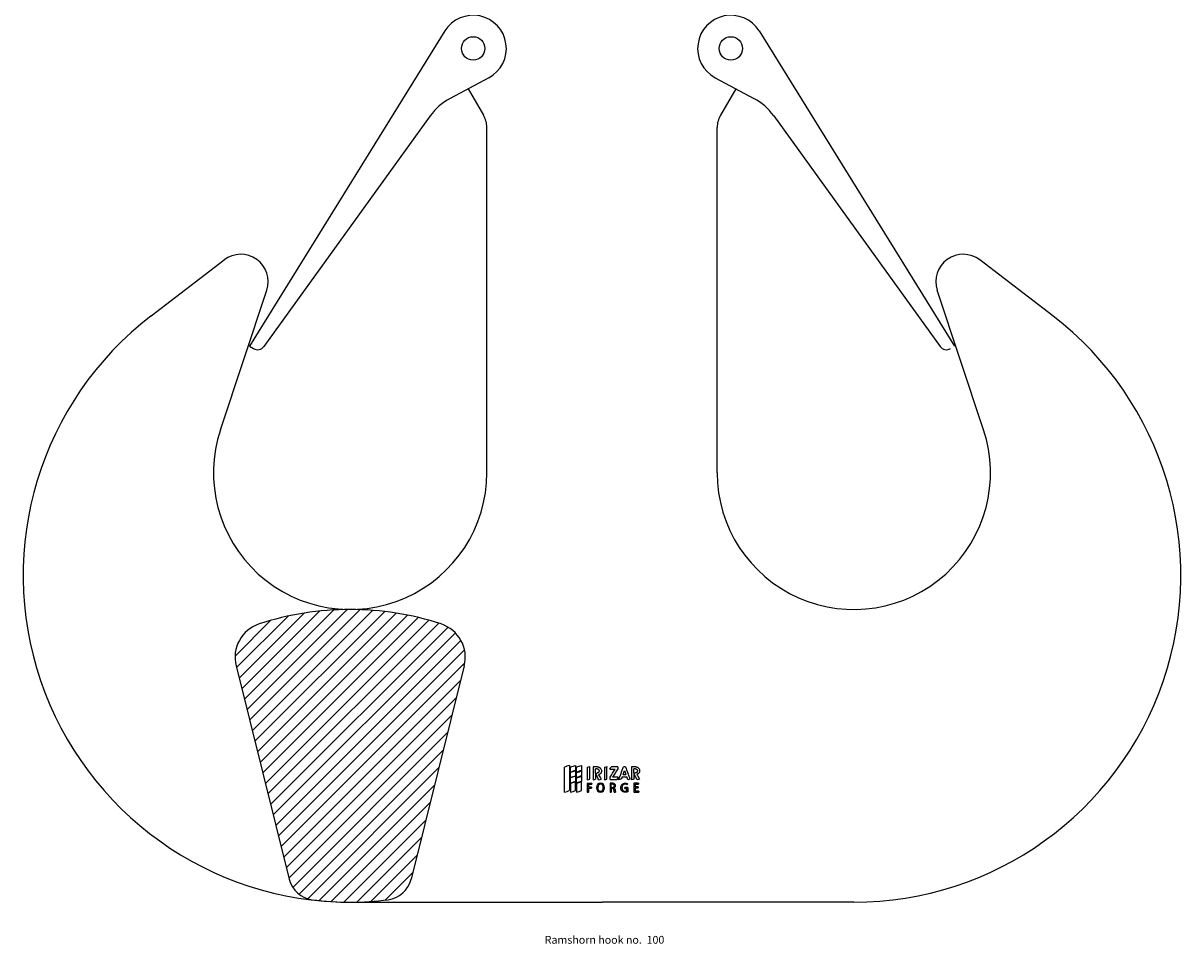
# Model space of a CAD drawing. Units: millimetres. Extents: x -325 to 861, y -483 to 1211.
# Drawn here: x -325 to 861, y -483 to 461 of the extents above; entities that cross this region are included whole.
import ezdxf

# ---------------------------------------------------------------- set-up
doc = ezdxf.new("R2010")
doc.units = ezdxf.units.MM
doc.styles.get("Standard").update_dxf_attribs({"font": 'arial.ttf'})

# ---------------------------------------------------------------- blocks, each defined once
blk = doc.blocks.new('BLOQUE2')
at = {"color": 7, "linetype": 'Continuous', "lineweight": 25, "flags": 128}
for points in [[(3835.31, 687.97), (3833.16, 687.22), (3831.47, 686.63)], [(3840.01, 683.7), (3837.86, 682.94), (3836.17, 682.35)], [(3857.37, 686.78), (3855.41, 686.78), (3853.88, 686.78)], [(3855.78, 681.98), (3856.43, 681.98), (3856.94, 681.98)], [(3856.96, 685.28), (3856.3, 685.28), (3855.79, 685.28)], [(3867, 684.97), (3869.29, 684.97), (3871.08, 684.97)], [(3873.15, 686.74), (3870.31, 686.74), (3868.07, 686.74)], [(3879.29, 686.83), (3878.4, 686.83), (3877.7, 686.83)], [(3887.42, 686.78), (3885.52, 686.78), (3884.04, 686.78)], [(3885.9, 682), (3886.54, 682), (3887.04, 682)], [(3887.05, 685.26), (3886.41, 685.26), (3885.91, 685.26)], [(3836.12, 674.11), (3838.26, 674.86), (3839.97, 675.46)], [(3839.97, 675.14), (3837.79, 674.38), (3836.12, 673.79)], [(3839.99, 679.42), (3837.82, 678.66), (3836.14, 678.07)], [(3836.15, 678.39), (3838.28, 679.14), (3840, 679.74)], [(3844.69, 675.14), (3842.51, 674.38), (3840.83, 673.8)], [(3852.91, 673.87), (3850.87, 673.87), (3849.27, 673.87)], [(3849.29, 676.57), (3850.36, 676.95), (3851.21, 677.25)], [(3850.19, 673.13), (3851.71, 673.13), (3852.9, 673.13)], [(3853.83, 676.58), (3854.9, 676.95), (3855.75, 677.25)], [(3859.73, 674.07), (3858.46, 673.8), (3857.43, 672.99), (3856.82, 671.81), (3856.58, 670.49), (3856.72, 669.17), (3857.29, 667.98), (3858.33, 667.19), (3859.59, 666.89), (3860.86, 667.17), (3861.89, 667.98), (3862.54, 669.14), (3862.77, 670.45), (3862.58, 671.77), (3861.99, 672.95), (3860.99, 673.79), (3859.73, 674.07)], [(3859.72, 673.26), (3859.19, 673.23), (3858.77, 673.08), (3858.38, 672.79), (3858.08, 672.39), (3857.7, 671.47), (3857.55, 670.48), (3857.64, 669.49), (3858.01, 668.58), (3858.71, 667.91), (3859.64, 667.64), (3860.59, 667.86), (3861.31, 668.53), (3861.69, 669.45), (3861.8, 670.44), (3861.71, 671.43), (3861.36, 672.35), (3860.93, 672.85), (3860.38, 673.15), (3859.72, 673.26)], [(3858.37, 676.58), (3859.45, 676.95), (3860.3, 677.25)], [(3862.79, 676.58), (3863.86, 676.95), (3864.71, 677.25)], [(3869.62, 673.92), (3868.28, 673.92), (3867.23, 673.92)], [(3867.25, 676.93), (3870.14, 676.93), (3872.41, 676.93)], [(3869.32, 673.26), (3868.61, 673.26), (3868.05, 673.26)], [(3873.48, 678.68), (3871.06, 678.68), (3869.16, 678.68)], [(3876.65, 678.99), (3878.68, 678.99), (3880.28, 678.99)], [(3877.33, 680.83), (3878.62, 680.83), (3879.63, 680.83)], [(3889.59, 673.91), (3887.5, 673.91), (3885.86, 673.91)], [(3886.79, 673.24), (3888.36, 673.24), (3889.59, 673.24)], [(3831.35, 666.83), (3833.51, 667.58), (3835.21, 668.17)], [(3836.07, 666.83), (3838.22, 667.58), (3839.92, 668.17)], [(3840.78, 666.83), (3842.94, 667.58), (3844.64, 668.17)], [(3849.22, 667.02), (3849.73, 667.02), (3850.14, 667.02)], [(3850.16, 670.12), (3851.58, 670.12), (3852.69, 670.12)], [(3852.7, 670.85), (3851.28, 670.84), (3850.17, 670.84)], [(3867.18, 666.98), (3867.64, 666.98), (3868, 666.98)], [(3868.03, 670.66), (3868.8, 670.66), (3869.4, 670.66)], [(3868.03, 669.97), (3868.64, 669.97), (3869.13, 669.97)], [(3870.47, 666.96), (3871.02, 666.96), (3871.46, 666.96)], [(3878.85, 669.89), (3879.62, 669.89), (3880.23, 669.89)], [(3881.13, 670.62), (3879.86, 670.62), (3878.86, 670.62)], [(3885.81, 666.99), (3887.95, 666.99), (3889.64, 666.99)], [(3889.64, 667.79), (3888.03, 667.79), (3886.76, 667.79)], [(3886.77, 670.31), (3888.2, 670.31), (3889.32, 670.31)], [(3889.32, 671.02), (3887.9, 671.02), (3886.78, 671.02)]]:
    blk.add_lwpolyline(points, dxfattribs=at)
at = {"color": 7, "linetype": 'Continuous', "lineweight": 25}
for points, knots in [([(3831.35, 666.83), (3831.37, 668.49), (3831.38, 670.14), (3831.4, 673.44), (3831.41, 675.09), (3831.42, 676.93), (3831.42, 677.14), (3831.43, 677.55), (3831.43, 677.76), (3831.43, 678.38), (3831.43, 678.79), (3831.44, 680.03), (3831.44, 680.86), (3831.45, 683.33), (3831.46, 684.98), (3831.47, 686.63)], [0, 0, 0, 0, 0.25, 0.25, 0.5, 0.5, 0.53125, 0.53125, 0.5625, 0.5625, 0.625, 0.625, 0.75, 0.75, 1, 1, 1, 1]), ([(3835.31, 687.97), (3835.3, 684.68), (3835.29, 681.38), (3835.27, 677.66), (3835.27, 677.25), (3835.26, 676.43), (3835.26, 676.02), (3835.25, 674.78), (3835.25, 673.96), (3835.23, 671.48), (3835.22, 669.83), (3835.21, 668.17)], [0, 0, 0, 0, 0.5, 0.5, 0.5625, 0.5625, 0.625, 0.625, 0.75, 0.75, 1, 1, 1, 1]), ([(3849.33, 686.48), (3849.33, 685.48), (3849.33, 684.48), (3849.32, 683.48), (3849.32, 682.48), (3849.31, 681.48), (3849.31, 680.48), (3849.3, 679.18), (3849.29, 677.88), (3849.29, 676.57)], [0, 0, 0, 0, 0.003000019, 0.003000019, 0.003000019, 0.006000037, 0.006000037, 0.006000037, 0.0099025, 0.0099025, 0.0099025, 0.0099025]), ([(3851.21, 677.25), (3851.22, 678.25), (3851.22, 679.25), (3851.23, 680.25), (3851.23, 681.25), (3851.24, 682.25), (3851.24, 683.25), (3851.25, 684.55), (3851.25, 685.85), (3851.26, 687.15)], [0, 0, 0, 0, 0.003000018, 0.003000018, 0.003000018, 0.006000036, 0.006000036, 0.006000036, 0.009902352, 0.009902352, 0.009902352, 0.009902352]), ([(3853.88, 686.78), (3853.87, 685.78), (3853.87, 684.78), (3853.86, 683.78), (3853.86, 682.78), (3853.86, 681.78), (3853.85, 680.78), (3853.84, 679.38), (3853.84, 677.98), (3853.83, 676.58)], [0, 0, 0, 0, 0.00300002, 0.00300002, 0.00300002, 0.00600004, 0.00600004, 0.00600004, 0.01020223, 0.01020223, 0.01020223, 0.01020223]), ([(3856.96, 685.28), (3857.02, 685.27), (3857.08, 685.26), (3857.16, 685.25), (3857.19, 685.25), (3857.22, 685.24), (3857.23, 685.24), (3857.24, 685.24), (3857.25, 685.24), (3857.25, 685.24), (3857.26, 685.24), (3857.26, 685.24), (3857.26, 685.24), (3857.32, 685.23), (3857.37, 685.21), (3857.45, 685.19), (3857.47, 685.19), (3857.52, 685.17), (3857.54, 685.16), (3857.61, 685.14), (3857.65, 685.11), (3857.75, 685.07), (3857.79, 685.04), (3857.92, 684.95), (3858, 684.88), (3858.23, 684.64), (3858.35, 684.46), (3858.51, 684.06), (3858.55, 683.85), (3858.55, 683.41), (3858.51, 683.2), (3858.39, 682.89), (3858.34, 682.79), (3858.22, 682.61), (3858.15, 682.53), (3858.04, 682.42), (3858, 682.38), (3857.94, 682.34), (3857.92, 682.32), (3857.88, 682.29), (3857.85, 682.28), (3857.79, 682.24), (3857.75, 682.22), (3857.68, 682.19), (3857.66, 682.18), (3857.62, 682.16), (3857.61, 682.16), (3857.58, 682.15), (3857.57, 682.14), (3857.51, 682.12), (3857.47, 682.11), (3857.39, 682.08), (3857.36, 682.08), (3857.32, 682.06), (3857.31, 682.06), (3857.29, 682.06), (3857.28, 682.05), (3857.27, 682.05), (3857.27, 682.05), (3857.26, 682.05), (3857.26, 682.05), (3857.19, 682.03), (3857.08, 682.01), (3856.94, 681.98)], [0, 0, 0, 0, 0.03125, 0.03125, 0.046875, 0.046875, 0.054688, 0.054688, 0.058594, 0.058594, 0.060547, 0.060547, 0.0625, 0.0625, 0.09375, 0.09375, 0.109375, 0.109375, 0.125, 0.125, 0.15625, 0.15625, 0.1875, 0.1875, 0.25, 0.25, 0.375, 0.375, 0.5, 0.5, 0.625, 0.625, 0.6875, 0.6875, 0.75, 0.75, 0.78125, 0.78125, 0.796875, 0.796875, 0.8125, 0.8125, 0.84375, 0.84375, 0.859375, 0.859375, 0.867188, 0.867188, 0.875, 0.875, 0.90625, 0.90625, 0.921875, 0.921875, 0.929688, 0.929688, 0.933594, 0.933594, 0.935547, 0.935547, 0.9375, 0.9375, 1, 1, 1, 1]), ([(3857.37, 686.78), (3857.49, 686.76), (3857.58, 686.75), (3857.64, 686.75), (3857.65, 686.75), (3857.66, 686.74), (3857.67, 686.74), (3857.69, 686.74), (3857.7, 686.74), (3857.74, 686.74), (3857.76, 686.73), (3857.83, 686.72), (3857.87, 686.72), (3857.92, 686.71), (3857.93, 686.71), (3857.96, 686.7), (3857.97, 686.7), (3858, 686.69), (3858.03, 686.69), (3858.1, 686.68), (3858.14, 686.67), (3858.27, 686.63), (3858.35, 686.61), (3858.45, 686.58), (3858.47, 686.57), (3858.51, 686.55), (3858.53, 686.54), (3858.6, 686.52), (3858.64, 686.5), (3858.76, 686.44), (3858.84, 686.4), (3859, 686.3), (3859.07, 686.25), (3859.22, 686.14), (3859.29, 686.08), (3859.43, 685.95), (3859.5, 685.89), (3859.62, 685.75), (3859.68, 685.68), (3859.85, 685.46), (3859.95, 685.31), (3860.22, 684.81), (3860.33, 684.46), (3860.41, 683.9), (3860.42, 683.72), (3860.4, 683.34), (3860.38, 683.15), (3860.3, 682.78), (3860.25, 682.6), (3860.11, 682.25), (3860.03, 682.08), (3859.88, 681.84), (3859.83, 681.76), (3859.71, 681.62), (3859.65, 681.55), (3859.56, 681.45), (3859.53, 681.42), (3859.47, 681.36), (3859.44, 681.33), (3859.33, 681.25), (3859.26, 681.19), (3859.17, 681.13), (3859.16, 681.12), (3859.15, 681.11), (3859.14, 681.11), (3859.11, 681.09), (3859.09, 681.08), (3859.04, 681.04), (3859, 681.02), (3858.89, 680.95), (3858.8, 680.9), (3858.71, 680.85), (3858.7, 680.85), (3858.7, 680.85), (3858.69, 680.84), (3858.68, 680.84), (3858.68, 680.83), (3858.65, 680.82), (3858.64, 680.81), (3858.59, 680.79), (3858.55, 680.77), (3858.42, 680.71), (3858.33, 680.66), (3858.22, 680.61)], [0, 0, 0, 0, 0.03125, 0.03125, 0.0332031, 0.0332031, 0.0351562, 0.0351562, 0.0390625, 0.0390625, 0.046875, 0.046875, 0.0625, 0.0625, 0.0664062, 0.0664062, 0.0703125, 0.0703125, 0.078125, 0.078125, 0.09375, 0.09375, 0.125, 0.125, 0.1328125, 0.1328125, 0.140625, 0.140625, 0.15625, 0.15625, 0.1875, 0.1875, 0.21875, 0.21875, 0.25, 0.25, 0.28125, 0.28125, 0.3125, 0.3125, 0.375, 0.375, 0.5, 0.5, 0.5625, 0.5625, 0.625, 0.625, 0.6875, 0.6875, 0.75, 0.75, 0.78125, 0.78125, 0.8125, 0.8125, 0.828125, 0.828125, 0.84375, 0.84375, 0.8749999, 0.8749999, 0.8789062, 0.8789062, 0.8828124, 0.8828124, 0.8906249, 0.8906249, 0.9062499, 0.9062499, 0.9374999, 0.9374999, 0.9394531, 0.9394531, 0.9414062, 0.9414062, 0.9453124, 0.9453124, 0.9531249, 0.9531249, 0.9687499, 0.9687499, 0.9999999, 0.9999999, 0.9999999, 0.9999999]), ([(3862.83, 686.48), (3862.83, 685.48), (3862.83, 684.48), (3862.82, 683.48), (3862.82, 682.48), (3862.81, 681.48), (3862.81, 680.48), (3862.8, 679.18), (3862.79, 677.88), (3862.79, 676.58)], [0, 0, 0, 0, 0.003000017, 0.003000017, 0.003000017, 0.006000034, 0.006000034, 0.006000034, 0.009901668, 0.009901668, 0.009901668, 0.009901668]), ([(3864.71, 677.25), (3864.72, 678.25), (3864.72, 679.25), (3864.73, 680.25), (3864.73, 681.25), (3864.74, 682.25), (3864.74, 683.25), (3864.75, 684.55), (3864.75, 685.85), (3864.76, 687.15)], [0, 0, 0, 0, 0.003000017, 0.003000017, 0.003000017, 0.006000033, 0.006000033, 0.006000033, 0.009904513, 0.009904513, 0.009904513, 0.009904513]), ([(3873.86, 676.58), (3874.48, 678.24), (3875.12, 679.95), (3875.82, 681.81), (3875.86, 681.92), (3875.94, 682.13), (3875.98, 682.24), (3876.1, 682.56), (3876.18, 682.77), (3876.42, 683.41), (3876.58, 683.84), (3877.06, 685.12), (3877.38, 685.97), (3877.7, 686.83)], [0, 0, 0, 0, 0.5, 0.5, 0.5312499, 0.5312499, 0.5624999, 0.5624999, 0.6249999, 0.6249999, 0.7499999, 0.7499999, 0.9999999, 0.9999999, 0.9999999, 0.9999999]), ([(3879.29, 686.83), (3879.87, 685.21), (3880.46, 683.59), (3881.08, 681.86), (3881.11, 681.77), (3881.18, 681.57), (3881.22, 681.47), (3881.33, 681.17), (3881.4, 680.98), (3881.61, 680.38), (3881.76, 679.97), (3882.2, 678.76), (3882.49, 677.94), (3882.79, 677.1)], [0, 0, 0, 0, 0.5, 0.5, 0.53125, 0.53125, 0.5625, 0.5625, 0.6249999, 0.6249999, 0.7499999, 0.7499999, 0.9999999, 0.9999999, 0.9999999, 0.9999999]), ([(3884.04, 686.78), (3884.03, 685.78), (3884.03, 684.78), (3884.03, 683.78), (3884.02, 682.78), (3884.02, 681.78), (3884.01, 680.78), (3884.01, 679.38), (3884, 677.98), (3883.99, 676.58)], [0, 0, 0, 0, 0.00300002, 0.00300002, 0.00300002, 0.00600003, 0.00600003, 0.00600003, 0.01020095, 0.01020095, 0.01020095, 0.01020095]), ([(3887.05, 685.26), (3887.12, 685.25), (3887.18, 685.25), (3887.25, 685.24), (3887.27, 685.23), (3887.31, 685.23), (3887.32, 685.23), (3887.33, 685.23), (3887.33, 685.23), (3887.34, 685.22), (3887.34, 685.22), (3887.35, 685.22), (3887.35, 685.22), (3887.41, 685.21), (3887.46, 685.2), (3887.53, 685.18), (3887.55, 685.17), (3887.6, 685.16), (3887.62, 685.15), (3887.69, 685.12), (3887.74, 685.1), (3887.83, 685.05), (3887.87, 685.02), (3888, 684.94), (3888.08, 684.87), (3888.31, 684.64), (3888.42, 684.46), (3888.58, 684.06), (3888.62, 683.85), (3888.62, 683.53), (3888.61, 683.42), (3888.57, 683.21), (3888.54, 683.11), (3888.46, 682.9), (3888.41, 682.81), (3888.29, 682.63), (3888.23, 682.55), (3888.12, 682.44), (3888.08, 682.41), (3888.02, 682.36), (3888, 682.35), (3887.96, 682.32), (3887.94, 682.3), (3887.88, 682.27), (3887.83, 682.25), (3887.76, 682.21), (3887.74, 682.2), (3887.7, 682.19), (3887.69, 682.18), (3887.67, 682.17), (3887.65, 682.17), (3887.6, 682.15), (3887.55, 682.13), (3887.48, 682.11), (3887.45, 682.1), (3887.41, 682.09), (3887.4, 682.09), (3887.38, 682.08), (3887.37, 682.08), (3887.36, 682.08), (3887.36, 682.08), (3887.35, 682.08), (3887.35, 682.07), (3887.28, 682.06), (3887.17, 682.03), (3887.04, 682)], [0, 0, 0, 0, 0.03125, 0.03125, 0.046875, 0.046875, 0.054688, 0.054688, 0.058594, 0.058594, 0.060547, 0.060547, 0.0625, 0.0625, 0.09375, 0.09375, 0.109375, 0.109375, 0.125, 0.125, 0.15625, 0.15625, 0.1875, 0.1875, 0.25, 0.25, 0.375, 0.375, 0.5, 0.5, 0.5625, 0.5625, 0.625, 0.625, 0.6875, 0.6875, 0.75, 0.75, 0.78125, 0.78125, 0.796875, 0.796875, 0.8125, 0.8125, 0.84375, 0.84375, 0.859375, 0.859375, 0.867188, 0.867188, 0.875, 0.875, 0.90625, 0.90625, 0.921875, 0.921875, 0.929688, 0.929688, 0.933594, 0.933594, 0.935547, 0.935547, 0.9375, 0.9375, 1, 1, 1, 1]), ([(3887.42, 686.78), (3887.53, 686.77), (3887.62, 686.76), (3887.68, 686.75), (3887.69, 686.75), (3887.7, 686.75), (3887.7, 686.75), (3887.72, 686.75), (3887.73, 686.75), (3887.77, 686.75), (3887.79, 686.74), (3887.85, 686.73), (3887.89, 686.73), (3887.94, 686.72), (3887.95, 686.72), (3887.98, 686.72), (3887.99, 686.71), (3888.02, 686.71), (3888.04, 686.7), (3888.1, 686.69), (3888.15, 686.68), (3888.22, 686.66), (3888.27, 686.65), (3888.35, 686.62), (3888.39, 686.61), (3888.51, 686.57), (3888.59, 686.53), (3888.75, 686.46), (3888.83, 686.41), (3888.98, 686.32), (3889.05, 686.27), (3889.19, 686.17), (3889.26, 686.11), (3889.46, 685.93), (3889.58, 685.8), (3889.8, 685.52), (3889.9, 685.37), (3890.15, 684.9), (3890.26, 684.56), (3890.34, 684.02), (3890.35, 683.85), (3890.33, 683.48), (3890.31, 683.31), (3890.21, 682.77), (3890.07, 682.43), (3889.84, 682.05), (3889.79, 681.97), (3889.68, 681.83), (3889.62, 681.77), (3889.53, 681.67), (3889.51, 681.65), (3889.45, 681.59), (3889.41, 681.56), (3889.32, 681.48), (3889.25, 681.42), (3889.16, 681.36), (3889.15, 681.36), (3889.14, 681.34), (3889.13, 681.34), (3889.11, 681.32), (3889.09, 681.31), (3889.04, 681.28), (3889, 681.26), (3888.89, 681.19), (3888.81, 681.14), (3888.72, 681.09), (3888.72, 681.09), (3888.71, 681.09), (3888.71, 681.09), (3888.7, 681.08), (3888.69, 681.08), (3888.67, 681.06), (3888.65, 681.06), (3888.6, 681.03), (3888.57, 681.01), (3888.45, 680.95), (3888.36, 680.91), (3888.25, 680.85)], [0, 0, 0, 0, 0.03125, 0.03125, 0.0332031, 0.0332031, 0.0351562, 0.0351562, 0.0390625, 0.0390625, 0.046875, 0.046875, 0.0625, 0.0625, 0.0664062, 0.0664062, 0.0703125, 0.0703125, 0.078125, 0.078125, 0.09375, 0.09375, 0.109375, 0.109375, 0.125, 0.125, 0.15625, 0.15625, 0.1875, 0.1875, 0.21875, 0.21875, 0.25, 0.25, 0.3125, 0.3125, 0.375, 0.375, 0.5, 0.5, 0.5625, 0.5625, 0.625, 0.625, 0.75, 0.75, 0.78125, 0.78125, 0.8125, 0.8125, 0.8281249, 0.8281249, 0.8437499, 0.8437499, 0.8749999, 0.8749999, 0.8789062, 0.8789062, 0.8828124, 0.8828124, 0.8906249, 0.8906249, 0.9062499, 0.9062499, 0.9374999, 0.9374999, 0.9394531, 0.9394531, 0.9414062, 0.9414062, 0.9453124, 0.9453124, 0.9531249, 0.9531249, 0.9687499, 0.9687499, 0.9999999, 0.9999999, 0.9999999, 0.9999999]), ([(3836.12, 673.79), (3836.11, 672.8), (3836.11, 671.8), (3836.1, 670.8), (3836.09, 670.13), (3836.09, 669.47), (3836.08, 668.81), (3836.08, 668.15), (3836.07, 667.49), (3836.07, 666.83)], [0, 0, 0, 0, 0.003000013, 0.003000013, 0.003000013, 0.004985559, 0.004985559, 0.004985559, 0.006971114, 0.006971114, 0.006971114, 0.006971114]), ([(3839.92, 668.17), (3839.93, 669.17), (3839.94, 670.17), (3839.94, 671.17), (3839.95, 671.83), (3839.95, 672.5), (3839.96, 673.16), (3839.96, 673.82), (3839.97, 674.48), (3839.97, 675.14)], [0, 0, 0, 0, 0.003000012, 0.003000012, 0.003000012, 0.004985587, 0.004985587, 0.004985587, 0.00697117, 0.00697117, 0.00697117, 0.00697117]), ([(3840.83, 673.8), (3840.83, 672.8), (3840.82, 671.8), (3840.81, 670.8), (3840.81, 670.14), (3840.8, 669.47), (3840.8, 668.81), (3840.79, 668.15), (3840.79, 667.49), (3840.78, 666.83)], [0, 0, 0, 0, 0.003000013, 0.003000013, 0.003000013, 0.004985514, 0.004985514, 0.004985514, 0.006971023, 0.006971023, 0.006971023, 0.006971023]), ([(3844.64, 668.17), (3844.64, 669.17), (3844.65, 670.17), (3844.66, 671.17), (3844.66, 671.83), (3844.67, 672.5), (3844.67, 673.16), (3844.68, 673.82), (3844.68, 674.48), (3844.69, 675.14)], [0, 0, 0, 0, 0.003000012, 0.003000012, 0.003000012, 0.004985539, 0.004985539, 0.004985539, 0.006971076, 0.006971076, 0.006971076, 0.006971076]), ([(3849.27, 673.87), (3849.26, 672.87), (3849.26, 671.87), (3849.25, 670.87), (3849.24, 670.23), (3849.24, 669.59), (3849.23, 668.94), (3849.23, 668.3), (3849.22, 667.66), (3849.22, 667.02)], [0, 0, 0, 0, 0.003000012, 0.003000012, 0.003000012, 0.00493034, 0.00493034, 0.00493034, 0.006860675, 0.006860675, 0.006860675, 0.006860675]), ([(3867.23, 673.92), (3867.22, 672.92), (3867.22, 671.92), (3867.21, 670.92), (3867.2, 670.26), (3867.2, 669.61), (3867.19, 668.95), (3867.19, 668.29), (3867.18, 667.63), (3867.18, 666.98)], [0, 0, 0, 0, 0.003000011, 0.003000011, 0.003000011, 0.004972661, 0.004972661, 0.004972661, 0.006945318, 0.006945318, 0.006945318, 0.006945318]), ([(3869.32, 673.26), (3869.42, 673.25), (3869.49, 673.24), (3869.55, 673.23), (3869.55, 673.23), (3869.56, 673.23), (3869.56, 673.23), (3869.57, 673.23), (3869.57, 673.23), (3869.59, 673.23), (3869.6, 673.22), (3869.63, 673.22), (3869.65, 673.21), (3869.7, 673.2), (3869.74, 673.19), (3869.78, 673.17), (3869.8, 673.16), (3869.84, 673.15), (3869.85, 673.14), (3869.9, 673.11), (3869.94, 673.09), (3870, 673.04), (3870.03, 673.02), (3870.09, 672.97), (3870.12, 672.94), (3870.17, 672.88), (3870.19, 672.85), (3870.24, 672.79), (3870.26, 672.75), (3870.32, 672.65), (3870.35, 672.58), (3870.38, 672.49), (3870.38, 672.48), (3870.38, 672.47), (3870.39, 672.46), (3870.39, 672.43), (3870.4, 672.41), (3870.41, 672.36), (3870.42, 672.32), (3870.43, 672.2), (3870.44, 672.12), (3870.45, 671.85), (3870.43, 671.7), (3870.39, 671.55), (3870.39, 671.54), (3870.38, 671.52), (3870.38, 671.51), (3870.37, 671.48), (3870.37, 671.46), (3870.34, 671.41), (3870.33, 671.37), (3870.28, 671.27), (3870.24, 671.2), (3870.09, 671.01), (3869.97, 670.91), (3869.83, 670.83), (3869.82, 670.82), (3869.8, 670.82), (3869.8, 670.81), (3869.77, 670.8), (3869.75, 670.79), (3869.7, 670.77), (3869.66, 670.75), (3869.62, 670.74), (3869.62, 670.73), (3869.62, 670.73), (3869.62, 670.73), (3869.61, 670.73), (3869.61, 670.73), (3869.6, 670.73), (3869.59, 670.72), (3869.57, 670.72), (3869.55, 670.71), (3869.5, 670.69), (3869.45, 670.68), (3869.4, 670.66)], [0, 0, 0, 0, 0.0625, 0.0625, 0.0644531, 0.0644531, 0.0664062, 0.0664062, 0.0703125, 0.0703125, 0.078125, 0.078125, 0.0937499, 0.0937499, 0.1249999, 0.1249999, 0.1406249, 0.1406249, 0.1562499, 0.1562499, 0.1874999, 0.1874999, 0.2187499, 0.2187499, 0.2499998, 0.2499998, 0.2812498, 0.2812498, 0.3124998, 0.3124998, 0.3749998, 0.3749998, 0.3828123, 0.3828123, 0.3906248, 0.3906248, 0.4062497, 0.4062497, 0.4374997, 0.4374997, 0.4999997, 0.4999997, 0.6249996, 0.6249996, 0.6328121, 0.6328121, 0.6406246, 0.6406246, 0.6562496, 0.6562496, 0.6874996, 0.6874996, 0.7499995, 0.7499995, 0.8749995, 0.8749995, 0.882812, 0.882812, 0.8906244, 0.8906244, 0.9062494, 0.9062494, 0.9374994, 0.9374994, 0.9394525, 0.9394525, 0.9414057, 0.9414057, 0.9453119, 0.9453119, 0.9531244, 0.9531244, 0.9687494, 0.9687494, 0.9999994, 0.9999994, 0.9999994, 0.9999994]), ([(3869.62, 673.92), (3869.69, 673.91), (3869.75, 673.9), (3869.83, 673.89), (3869.85, 673.88), (3869.89, 673.88), (3869.9, 673.87), (3869.91, 673.87), (3869.92, 673.87), (3869.93, 673.87), (3869.93, 673.87), (3869.99, 673.86), (3870.05, 673.84), (3870.15, 673.81), (3870.19, 673.8), (3870.33, 673.74), (3870.42, 673.7), (3870.55, 673.61), (3870.59, 673.58), (3870.68, 673.51), (3870.72, 673.48), (3870.94, 673.27), (3871.07, 673.1), (3871.17, 672.88), (3871.19, 672.83), (3871.21, 672.75), (3871.22, 672.73), (3871.23, 672.69), (3871.23, 672.67), (3871.24, 672.64), (3871.24, 672.63), (3871.26, 672.57), (3871.26, 672.52), (3871.28, 672.41), (3871.28, 672.35), (3871.29, 672.17), (3871.3, 672.07), (3871.29, 671.91), (3871.29, 671.85), (3871.27, 671.75), (3871.27, 671.69), (3871.25, 671.61), (3871.25, 671.59), (3871.23, 671.54), (3871.23, 671.51), (3871.2, 671.42), (3871.19, 671.37), (3871.15, 671.27), (3871.13, 671.22), (3871.08, 671.13), (3871.05, 671.08), (3870.97, 670.96), (3870.9, 670.88), (3870.79, 670.77), (3870.75, 670.73), (3870.68, 670.68), (3870.66, 670.66), (3870.62, 670.64), (3870.61, 670.63), (3870.59, 670.61), (3870.57, 670.6), (3870.52, 670.57), (3870.48, 670.54), (3870.41, 670.5), (3870.39, 670.48), (3870.35, 670.46), (3870.34, 670.46), (3870.32, 670.45), (3870.31, 670.44), (3870.3, 670.44), (3870.29, 670.43), (3870.23, 670.39), (3870.13, 670.35), (3870.01, 670.28)], [0, 0, 0, 0, 0.03125, 0.03125, 0.046875, 0.046875, 0.054688, 0.054688, 0.058594, 0.058594, 0.0625, 0.0625, 0.09375, 0.09375, 0.125, 0.125, 0.1875, 0.1875, 0.21875, 0.21875, 0.25, 0.25, 0.375, 0.375, 0.40625, 0.40625, 0.421875, 0.421875, 0.429688, 0.429688, 0.4375, 0.4375, 0.46875, 0.46875, 0.5, 0.5, 0.5625, 0.5625, 0.59375, 0.59375, 0.625, 0.625, 0.640625, 0.640625, 0.65625, 0.65625, 0.6875, 0.6875, 0.71875, 0.71875, 0.75, 0.75, 0.8125, 0.8125, 0.84375, 0.84375, 0.859375, 0.859375, 0.867188, 0.867188, 0.875, 0.875, 0.90625, 0.90625, 0.921875, 0.921875, 0.929688, 0.929688, 0.933594, 0.933594, 0.9375, 0.9375, 1, 1, 1, 1]), ([(3881.1, 667.31), (3880.91, 667.23), (3880.76, 667.18), (3880.66, 667.14), (3880.65, 667.14), (3880.64, 667.14), (3880.63, 667.13), (3880.62, 667.13), (3880.61, 667.12), (3880.58, 667.11), (3880.56, 667.11), (3880.5, 667.09), (3880.46, 667.08), (3880.35, 667.04), (3880.28, 667.02), (3880.19, 667), (3880.17, 666.99), (3880.13, 666.98), (3880.11, 666.98), (3880.05, 666.97), (3880.02, 666.96), (3879.9, 666.94), (3879.83, 666.93), (3879.68, 666.91), (3879.6, 666.91), (3879.45, 666.9), (3879.37, 666.9), (3879.27, 666.91), (3879.27, 666.91), (3879.25, 666.91), (3879.24, 666.91), (3879.21, 666.91), (3879.19, 666.91), (3879.14, 666.91), (3879.1, 666.91), (3878.98, 666.92), (3878.9, 666.93), (3878.64, 666.95), (3878.48, 666.97), (3878.33, 666.99), (3878.32, 666.99), (3878.3, 666.99), (3878.29, 667), (3878.26, 667), (3878.24, 667), (3878.18, 667.01), (3878.14, 667.02), (3878.02, 667.04), (3877.95, 667.06), (3877.86, 667.08), (3877.84, 667.08), (3877.8, 667.09), (3877.78, 667.1), (3877.72, 667.11), (3877.68, 667.12), (3877.57, 667.16), (3877.5, 667.18), (3877.4, 667.22), (3877.36, 667.24), (3877.29, 667.27), (3877.25, 667.29), (3877.15, 667.34), (3877.08, 667.38), (3876.88, 667.5), (3876.75, 667.6), (3876.57, 667.76), (3876.52, 667.81), (3876.41, 667.92), (3876.36, 667.98), (3876.21, 668.17), (3876.13, 668.31), (3876.02, 668.49), (3876.01, 668.52), (3875.97, 668.59), (3875.95, 668.62), (3875.9, 668.73), (3875.87, 668.8), (3875.79, 669.03), (3875.74, 669.18), (3875.69, 669.39), (3875.68, 669.42), (3875.66, 669.5), (3875.66, 669.54), (3875.63, 669.66), (3875.62, 669.74), (3875.59, 669.98), (3875.58, 670.14), (3875.58, 670.63), (3875.62, 670.95), (3875.76, 671.58), (3875.87, 671.88), (3876.03, 672.21), (3876.05, 672.25), (3876.09, 672.33), (3876.11, 672.36), (3876.17, 672.47), (3876.21, 672.54), (3876.34, 672.74), (3876.44, 672.86), (3876.56, 673), (3876.59, 673.03), (3876.65, 673.09), (3876.68, 673.12), (3876.76, 673.2), (3876.83, 673.25), (3877.02, 673.4), (3877.15, 673.49), (3877.32, 673.58), (3877.36, 673.59), (3877.42, 673.62), (3877.46, 673.64), (3877.57, 673.68), (3877.64, 673.71), (3877.74, 673.74), (3877.76, 673.75), (3877.8, 673.76), (3877.82, 673.76), (3877.87, 673.78), (3877.91, 673.79), (3878.02, 673.81), (3878.09, 673.83), (3878.26, 673.86), (3878.34, 673.87), (3878.5, 673.9), (3878.58, 673.91), (3878.74, 673.93), (3878.82, 673.93), (3878.97, 673.94), (3879.05, 673.95), (3879.21, 673.95), (3879.29, 673.95), (3879.44, 673.94), (3879.52, 673.94), (3879.67, 673.92), (3879.75, 673.91), (3879.89, 673.88), (3879.97, 673.87), (3880.08, 673.84), (3880.12, 673.83), (3880.2, 673.81), (3880.23, 673.8), (3880.34, 673.76), (3880.41, 673.74), (3880.51, 673.7), (3880.53, 673.7), (3880.56, 673.69), (3880.57, 673.68), (3880.58, 673.68), (3880.59, 673.68), (3880.62, 673.66), (3880.65, 673.65), (3880.76, 673.61), (3880.84, 673.58), (3880.94, 673.54)], [0, 0, 0, 0, 0.03125, 0.03125, 0.0322266, 0.0322266, 0.0332031, 0.0332031, 0.0351562, 0.0351562, 0.0390625, 0.0390625, 0.046875, 0.046875, 0.0625, 0.0625, 0.0664062, 0.0664062, 0.0703125, 0.0703125, 0.078125, 0.078125, 0.09375, 0.09375, 0.109375, 0.109375, 0.125, 0.125, 0.1269531, 0.1269531, 0.1289062, 0.1289062, 0.1328125, 0.1328125, 0.140625, 0.140625, 0.15625, 0.15625, 0.1875, 0.1875, 0.1894531, 0.1894531, 0.1914062, 0.1914062, 0.1953125, 0.1953125, 0.203125, 0.203125, 0.21875, 0.21875, 0.2226562, 0.2226562, 0.2265625, 0.2265625, 0.234375, 0.234375, 0.25, 0.25, 0.2578125, 0.2578125, 0.265625, 0.265625, 0.28125, 0.28125, 0.3125, 0.3125, 0.328125, 0.328125, 0.34375, 0.34375, 0.375, 0.375, 0.3828125, 0.3828125, 0.390625, 0.390625, 0.40625, 0.40625, 0.4375, 0.4375, 0.4453125, 0.4453125, 0.453125, 0.453125, 0.46875, 0.46875, 0.5, 0.5, 0.5625, 0.5625, 0.625, 0.625, 0.6328125, 0.6328125, 0.640625, 0.640625, 0.65625, 0.65625, 0.6875, 0.6875, 0.6953125, 0.6953125, 0.703125, 0.703125, 0.71875, 0.71875, 0.75, 0.75, 0.7578125, 0.7578125, 0.765625, 0.765625, 0.78125, 0.78125, 0.7851562, 0.7851562, 0.7890625, 0.7890625, 0.796875, 0.796875, 0.8125, 0.8125, 0.828125, 0.828125, 0.84375, 0.84375, 0.859375, 0.859375, 0.875, 0.875, 0.890625, 0.890625, 0.90625, 0.90625, 0.921875, 0.921875, 0.9375, 0.9375, 0.9453125, 0.9453125, 0.953125, 0.953125, 0.96875, 0.96875, 0.9726562, 0.9726562, 0.9746093, 0.9746093, 0.9765625, 0.9765625, 0.984375, 0.984375, 1, 1, 1, 1]), ([(3880.69, 672.9), (3880.55, 672.96), (3880.44, 673), (3880.36, 673.02), (3880.35, 673.03), (3880.33, 673.03), (3880.32, 673.04), (3880.3, 673.04), (3880.29, 673.05), (3880.24, 673.06), (3880.21, 673.07), (3880.13, 673.1), (3880.08, 673.11), (3880.01, 673.13), (3880, 673.14), (3879.97, 673.14), (3879.95, 673.15), (3879.91, 673.16), (3879.88, 673.17), (3879.79, 673.19), (3879.73, 673.2), (3879.56, 673.23), (3879.44, 673.24), (3879.31, 673.25), (3879.27, 673.25), (3879.21, 673.26), (3879.18, 673.26), (3879.09, 673.26), (3879.04, 673.26), (3878.86, 673.25), (3878.74, 673.24), (3878.57, 673.21), (3878.51, 673.19), (3878.4, 673.16), (3878.34, 673.15), (3878.17, 673.09), (3878.06, 673.05), (3877.85, 672.95), (3877.74, 672.89), (3877.55, 672.76), (3877.45, 672.68), (3877.19, 672.44), (3877.04, 672.25), (3876.88, 672), (3876.85, 671.95), (3876.8, 671.84), (3876.77, 671.79), (3876.7, 671.62), (3876.66, 671.5), (3876.62, 671.37), (3876.62, 671.36), (3876.61, 671.33), (3876.61, 671.31), (3876.6, 671.27), (3876.59, 671.25), (3876.57, 671.16), (3876.56, 671.1), (3876.53, 670.92), (3876.52, 670.8), (3876.5, 670.6), (3876.5, 670.54), (3876.49, 670.42), (3876.49, 670.36), (3876.49, 670.18), (3876.5, 670.06), (3876.52, 669.91), (3876.52, 669.88), (3876.53, 669.81), (3876.53, 669.78), (3876.55, 669.69), (3876.56, 669.63), (3876.59, 669.46), (3876.62, 669.34), (3876.67, 669.2), (3876.68, 669.17), (3876.7, 669.11), (3876.72, 669.08), (3876.75, 669), (3876.78, 668.94), (3876.86, 668.78), (3876.92, 668.68), (3877.02, 668.54), (3877.06, 668.49), (3877.13, 668.4), (3877.18, 668.36), (3877.3, 668.23), (3877.39, 668.16), (3877.51, 668.07), (3877.54, 668.06), (3877.58, 668.03), (3877.61, 668.02), (3877.68, 667.97), (3877.73, 667.95), (3877.89, 667.87), (3878, 667.83), (3878.14, 667.78), (3878.15, 667.78), (3878.18, 667.77), (3878.19, 667.76), (3878.24, 667.75), (3878.26, 667.74), (3878.35, 667.72), (3878.41, 667.71), (3878.59, 667.67), (3878.7, 667.65), (3878.93, 667.63), (3879.05, 667.62), (3879.23, 667.62), (3879.28, 667.63), (3879.4, 667.63), (3879.46, 667.64), (3879.53, 667.65), (3879.54, 667.65), (3879.57, 667.65), (3879.58, 667.66), (3879.62, 667.66), (3879.65, 667.67), (3879.74, 667.68), (3879.8, 667.69), (3879.87, 667.71), (3879.87, 667.71), (3879.88, 667.71), (3879.88, 667.71), (3879.89, 667.71), (3879.89, 667.71), (3879.91, 667.71), (3879.92, 667.72), (3879.95, 667.72), (3879.98, 667.73), (3880.07, 667.75), (3880.13, 667.76), (3880.21, 667.78)], [0, 0, 0, 0, 0.03125, 0.03125, 0.0332031, 0.0332031, 0.0351562, 0.0351562, 0.0390625, 0.0390625, 0.046875, 0.046875, 0.0625, 0.0625, 0.0664062, 0.0664062, 0.0703125, 0.0703125, 0.078125, 0.078125, 0.09375, 0.09375, 0.125, 0.125, 0.1328125, 0.1328125, 0.140625, 0.140625, 0.15625, 0.15625, 0.1875, 0.1875, 0.203125, 0.203125, 0.21875, 0.21875, 0.25, 0.25, 0.28125, 0.28125, 0.3125, 0.3125, 0.375, 0.375, 0.390625, 0.390625, 0.40625, 0.40625, 0.4375, 0.4375, 0.4414062, 0.4414062, 0.4453125, 0.4453125, 0.453125, 0.453125, 0.46875, 0.46875, 0.5, 0.5, 0.515625, 0.515625, 0.53125, 0.53125, 0.5625, 0.5625, 0.5703125, 0.5703125, 0.578125, 0.578125, 0.59375, 0.59375, 0.625, 0.625, 0.6328125, 0.6328125, 0.640625, 0.640625, 0.65625, 0.65625, 0.6875, 0.6875, 0.703125, 0.703125, 0.71875, 0.71875, 0.75, 0.75, 0.7578125, 0.7578125, 0.765625, 0.765625, 0.78125, 0.78125, 0.8125, 0.8125, 0.8164062, 0.8164062, 0.8203125, 0.8203125, 0.828125, 0.828125, 0.84375, 0.84375, 0.875, 0.875, 0.90625, 0.90625, 0.921875, 0.921875, 0.9375, 0.9375, 0.9414062, 0.9414062, 0.9453125, 0.9453125, 0.953125, 0.953125, 0.96875, 0.96875, 0.9697265, 0.9697265, 0.9707031, 0.9707031, 0.9726562, 0.9726562, 0.9765625, 0.9765625, 0.984375, 0.984375, 1, 1, 1, 1]), ([(3885.86, 673.91), (3885.85, 672.91), (3885.84, 671.91), (3885.84, 670.91), (3885.83, 670.25), (3885.83, 669.6), (3885.82, 668.95), (3885.82, 668.3), (3885.81, 667.64), (3885.81, 666.99)], [0, 0, 0, 0, 0.003000009, 0.003000009, 0.003000009, 0.004958778, 0.004958778, 0.004958778, 0.006917552, 0.006917552, 0.006917552, 0.006917552]), ([(3870.29, 668.08), (3870.27, 668.22), (3870.25, 668.31), (3870.24, 668.38), (3870.24, 668.39), (3870.23, 668.41), (3870.23, 668.41), (3870.23, 668.43), (3870.23, 668.44), (3870.22, 668.48), (3870.21, 668.51), (3870.2, 668.58), (3870.19, 668.63), (3870.17, 668.68), (3870.17, 668.7), (3870.16, 668.72), (3870.16, 668.74), (3870.15, 668.78), (3870.14, 668.8), (3870.12, 668.88), (3870.11, 668.93), (3870.06, 669.07), (3870.03, 669.17), (3869.99, 669.26), (3869.99, 669.28), (3869.97, 669.3), (3869.97, 669.32), (3869.95, 669.35), (3869.94, 669.38), (3869.91, 669.45), (3869.88, 669.49), (3869.85, 669.54), (3869.85, 669.55), (3869.83, 669.57), (3869.82, 669.58), (3869.8, 669.61), (3869.78, 669.63), (3869.74, 669.69), (3869.7, 669.72), (3869.64, 669.78), (3869.6, 669.8), (3869.51, 669.85), (3869.47, 669.87), (3869.4, 669.89), (3869.4, 669.89), (3869.37, 669.9), (3869.36, 669.9), (3869.33, 669.91), (3869.3, 669.92), (3869.27, 669.93), (3869.26, 669.93), (3869.26, 669.93), (3869.25, 669.93), (3869.24, 669.94), (3869.22, 669.94), (3869.19, 669.95), (3869.16, 669.96), (3869.13, 669.97)], [0, 0, 0, 0, 0.1249998, 0.1249998, 0.1328123, 0.1328123, 0.1406248, 0.1406248, 0.1562498, 0.1562498, 0.1874998, 0.1874998, 0.2499997, 0.2499997, 0.2656247, 0.2656247, 0.2812497, 0.2812497, 0.3124996, 0.3124996, 0.3749995, 0.3749995, 0.4999994, 0.4999994, 0.5156244, 0.5156244, 0.5312494, 0.5312494, 0.5624993, 0.5624993, 0.6249992, 0.6249992, 0.6406242, 0.6406242, 0.6562492, 0.6562492, 0.6874992, 0.6874992, 0.7499991, 0.7499991, 0.812499, 0.812499, 0.8749989, 0.8749989, 0.8906239, 0.8906239, 0.9062489, 0.9062489, 0.9374989, 0.9374989, 0.9453114, 0.9453114, 0.9531238, 0.9531238, 0.9687488, 0.9687488, 0.9999988, 0.9999988, 0.9999988, 0.9999988]), ([(3870.01, 670.28), (3870.07, 670.24), (3870.12, 670.21), (3870.19, 670.17), (3870.21, 670.15), (3870.24, 670.13), (3870.25, 670.13), (3870.26, 670.12), (3870.27, 670.12), (3870.28, 670.11), (3870.28, 670.11), (3870.33, 670.07), (3870.38, 670.04), (3870.44, 669.99), (3870.46, 669.97), (3870.5, 669.94), (3870.52, 669.92), (3870.62, 669.83), (3870.69, 669.75), (3870.79, 669.61), (3870.82, 669.57), (3870.86, 669.5), (3870.88, 669.47), (3870.9, 669.42), (3870.92, 669.4), (3870.95, 669.33), (3870.97, 669.28), (3871, 669.2), (3871.01, 669.17), (3871.02, 669.13), (3871.03, 669.12), (3871.04, 669.09), (3871.04, 669.07), (3871.06, 669.02), (3871.08, 668.97), (3871.1, 668.88), (3871.11, 668.86), (3871.12, 668.81), (3871.12, 668.8), (3871.12, 668.78), (3871.13, 668.77), (3871.13, 668.75), (3871.13, 668.75), (3871.14, 668.69), (3871.16, 668.64), (3871.17, 668.56), (3871.18, 668.53), (3871.19, 668.49), (3871.19, 668.47), (3871.19, 668.45), (3871.2, 668.44), (3871.2, 668.43), (3871.2, 668.42), (3871.21, 668.34), (3871.23, 668.23), (3871.26, 668.08)], [0, 0, 0, 0, 0.0625, 0.0625, 0.09375, 0.09375, 0.109375, 0.109375, 0.117188, 0.117188, 0.125, 0.125, 0.1875, 0.1875, 0.21875, 0.21875, 0.25, 0.25, 0.375, 0.375, 0.4375, 0.4375, 0.46875, 0.46875, 0.5, 0.5, 0.5625, 0.5625, 0.59375, 0.59375, 0.609375, 0.609375, 0.625, 0.625, 0.6875, 0.6875, 0.71875, 0.71875, 0.734375, 0.734375, 0.742188, 0.742188, 0.75, 0.75, 0.8125, 0.8125, 0.84375, 0.84375, 0.859375, 0.859375, 0.867188, 0.867188, 0.875, 0.875, 1, 1, 1, 1])]:
    blk.add_open_spline(points, degree=3, knots=knots, dxfattribs=at)
for points in [[(3836.15, 678.39), (3836.15, 679.71), (3836.16, 681.03), (3836.17, 682.35)], [(3836.17, 682.67), (3836.17, 683.99), (3836.18, 685.31), (3836.18, 686.63)], [(3840.02, 684.01), (3838.73, 683.56), (3837.45, 683.12), (3836.17, 682.67)], [(3836.18, 686.63), (3837.46, 687.08), (3838.75, 687.53), (3840.03, 687.97)], [(3840.01, 683.7), (3840.01, 682.38), (3840, 681.06), (3840, 679.74)], [(3840.03, 687.97), (3840.03, 686.65), (3840.02, 685.33), (3840.02, 684.01)], [(3840.86, 678.39), (3840.87, 679.71), (3840.88, 681.03), (3840.88, 682.35)], [(3840.88, 682.67), (3840.89, 683.99), (3840.89, 685.31), (3840.9, 686.63)], [(3844.73, 684.01), (3843.45, 683.56), (3842.17, 683.12), (3840.88, 682.67)], [(3840.88, 682.35), (3842.16, 682.8), (3843.45, 683.25), (3844.73, 683.7)], [(3840.9, 686.63), (3842.18, 687.08), (3843.46, 687.53), (3844.75, 687.97)], [(3844.73, 683.7), (3844.72, 682.38), (3844.72, 681.06), (3844.71, 679.74)], [(3844.75, 687.97), (3844.74, 686.65), (3844.74, 685.33), (3844.73, 684.01)], [(3849.33, 686.48), (3849.98, 686.7), (3850.62, 686.92), (3851.26, 687.15)], [(3855.78, 681.67), (3855.77, 680.2), (3855.76, 678.72), (3855.75, 677.25)], [(3855.78, 681.98), (3855.78, 683.08), (3855.79, 684.18), (3855.79, 685.28)], [(3858.37, 676.58), (3857.46, 678.36), (3856.59, 680.06), (3855.78, 681.67)], [(3862.83, 686.48), (3863.48, 686.7), (3864.12, 686.92), (3864.76, 687.15)], [(3867, 684.97), (3867.36, 685.56), (3867.72, 686.15), (3868.07, 686.74)], [(3867.26, 678.68), (3868.52, 680.76), (3869.8, 682.85), (3871.08, 684.97)], [(3873.14, 685.24), (3871.8, 683.03), (3870.47, 680.85), (3869.16, 678.68)], [(3873.15, 686.74), (3873.15, 686.24), (3873.14, 685.74), (3873.14, 685.24)], [(3877.33, 680.83), (3877.72, 681.87), (3878.11, 682.91), (3878.5, 683.95)], [(3878.5, 683.95), (3878.88, 682.91), (3879.25, 681.87), (3879.63, 680.83)], [(3885.9, 681.52), (3885.89, 680.1), (3885.88, 678.68), (3885.87, 677.25)], [(3885.9, 682), (3885.9, 683.09), (3885.91, 684.17), (3885.91, 685.26)], [(3888.48, 676.58), (3887.59, 678.3), (3886.72, 679.94), (3885.9, 681.52)], [(3836.12, 674.11), (3836.13, 675.43), (3836.14, 676.75), (3836.14, 678.07)], [(3839.99, 679.42), (3839.99, 678.1), (3839.98, 676.78), (3839.97, 675.46)], [(3840.84, 674.11), (3840.84, 675.43), (3840.85, 676.75), (3840.86, 678.07)], [(3844.69, 675.46), (3843.38, 675), (3842.1, 674.55), (3840.84, 674.11)], [(3844.71, 679.74), (3843.4, 679.28), (3842.12, 678.83), (3840.86, 678.39)], [(3840.86, 678.07), (3842.12, 678.51), (3843.4, 678.96), (3844.71, 679.42)], [(3844.71, 679.42), (3844.7, 678.1), (3844.7, 676.78), (3844.69, 675.46)], [(3850.19, 673.13), (3850.18, 672.37), (3850.18, 671.61), (3850.17, 670.84)], [(3852.91, 673.87), (3852.91, 673.63), (3852.9, 673.38), (3852.9, 673.13)], [(3858.22, 680.61), (3858.88, 679.54), (3859.57, 678.42), (3860.3, 677.25)], [(3867.25, 676.93), (3867.25, 677.51), (3867.26, 678.1), (3867.26, 678.68)], [(3868.03, 670.66), (3868.04, 671.53), (3868.04, 672.39), (3868.05, 673.26)], [(3873.48, 678.68), (3873.12, 678.09), (3872.76, 677.5), (3872.41, 676.93)], [(3876.02, 677.33), (3875.29, 677.08), (3874.57, 676.83), (3873.86, 676.58)], [(3876.65, 678.99), (3876.44, 678.43), (3876.23, 677.88), (3876.02, 677.33)], [(3881.17, 676.54), (3880.87, 677.37), (3880.57, 678.19), (3880.28, 678.99)], [(3880.94, 673.54), (3880.86, 673.33), (3880.78, 673.12), (3880.69, 672.9)], [(3882.79, 677.1), (3882.25, 676.91), (3881.71, 676.72), (3881.17, 676.54)], [(3885.87, 677.25), (3885.24, 677.03), (3884.62, 676.8), (3883.99, 676.58)], [(3886.79, 673.24), (3886.79, 672.5), (3886.78, 671.76), (3886.78, 671.02)], [(3888.25, 680.85), (3888.93, 679.7), (3889.64, 678.5), (3890.37, 677.26)], [(3890.37, 677.26), (3889.74, 677.03), (3889.11, 676.8), (3888.48, 676.58)], [(3889.59, 673.91), (3889.59, 673.68), (3889.59, 673.46), (3889.59, 673.24)], [(3850.16, 670.12), (3850.16, 669.09), (3850.15, 668.06), (3850.14, 667.02)], [(3852.7, 670.85), (3852.7, 670.6), (3852.69, 670.36), (3852.69, 670.12)], [(3868.03, 669.97), (3868.02, 668.97), (3868.01, 667.98), (3868, 666.98)], [(3870.47, 666.96), (3870.41, 667.33), (3870.35, 667.71), (3870.29, 668.08)], [(3871.26, 668.08), (3871.33, 667.71), (3871.39, 667.34), (3871.46, 666.96)], [(3878.85, 669.89), (3878.85, 670.13), (3878.86, 670.38), (3878.86, 670.62)], [(3880.21, 667.78), (3880.22, 668.48), (3880.22, 669.19), (3880.23, 669.89)], [(3881.13, 670.62), (3881.12, 669.52), (3881.11, 668.42), (3881.1, 667.31)], [(3886.77, 670.31), (3886.77, 669.47), (3886.76, 668.63), (3886.76, 667.79)], [(3889.32, 671.02), (3889.32, 670.78), (3889.32, 670.55), (3889.32, 670.31)], [(3889.64, 667.79), (3889.64, 667.53), (3889.64, 667.26), (3889.64, 666.99)]]:
    blk.add_open_spline(points, degree=3, dxfattribs=at)

msp = doc.modelspace()

# ---------------------------------------------------------------- hatches: boundary and pattern name
h = msp.add_hatch()
h.set_pattern_fill('ANSI31', color=256, scale=3)
h.set_pattern_definition([(45, (-62610.929, 7597.798), (-6.7351921, 6.7351921), [])])
h.paths.add_polyline_path([(126.9, -197.8, 0.393428), (103.2, -154.8, 0.079122), (10, -140, 0.079122), (-83.2, -154.8, 0.393428), (-106.9, -197.8), (-52.4, -416.5, 0.308395), (-28.9, -437.5, 0.032484), (10, -440, 0.032484), (48.9, -437.5, 0.308395), (72.4, -416.5)])

# ---------------------------------------------------------------- linework, layer by layer
for p, q in [((107.1, 452.9), (-93, 129.9)), ((428.9, 452.9), (629, 129.9)), ((152.1, 405), (112.4, 383.7)), ((383.9, 405), (423.6, 383.7)), ((131, 393.7), (146.7, 366.6)), ((405, 393.7), (389.3, 366.6)), ((92.1, 366), (-78.3, 129.5)), ((443.9, 366), (614.3, 129.5)), ((150, 0), (150, 354.1)), ((386, 0), (386, 354.1)), ((-193.9, 160.8), (-119, 218.2)), ((729.9, 160.8), (655, 218.2)), ((-122.9, 44.1), (-75.4, 187.2)), ((658.9, 44.1), (611.4, 187.2)), ((-93, 129.9), (-89, 127.4)), ((-106.9, -197.8), (-52.4, -416.5)), ((126.9, -197.8), (72.4, -416.5)), ((10, -440), (268, -440)), ((526, -440), (268, -440))]:
    msp.add_line(p, q)
for centre in [(136, 435), (400, 435)]:
    msp.add_circle(centre, 12)
for centre, radius, start, end in [((136, 435), 34, 298.2189, 148.2189), ((400, 435), 34, 31.7811, 241.7811), ((140.8, 330.9), 60, 118.2189, 144.2189), ((395.2, 330.9), 60, 35.7811, 61.7811), ((125, 354.1), 25, 0, 30), ((411, 354.1), 25, 150, 180), ((-102, 196), 28, 341.6537, 127.4882), ((638, 196), 28, 52.5118, 198.3463), ((10, -105), 335, 127.4882, 270), ((526, -105), 335, 270, 52.5118), ((-84.8, 134.2), 8, 238.2189, 324.2189), ((620.8, 134.2), 8, 215.7811, 301.7811), ((10, 0), 140, 161.6537, 0), ((526, 0), 140, 180, 18.3463), ((10, -440), 300, 90, 108.0958), ((10, -440), 300, 71.9042, 90), ((-72, -189.1), 36, 108.0958, 194), ((92, -189.1), 36, 346, 71.9042), ((-25.2, -409.7), 28, 194, 262.5579), ((45.2, -409.7), 28, 277.4421, 346), ((10, -140), 300, 262.5579, 270), ((10, -140), 300, 270, 277.4421)]:
    msp.add_arc(centre, radius, start, end)

# ---------------------------------------------------------------- block references
at = {"xscale": 1.306011985652148, "yscale": 1.306011985652148, "zscale": 1.306011985652148}
msp.add_blockref('BLOQUE2', (-4774.3, -1198.3), dxfattribs=at)

# ---------------------------------------------------------------- texts
at = {"insert": (209.3, -474.6), "char_height": 8, "width": 161.773, "attachment_point": 1}
msp.add_mtext('{\\fArial|b1|i0|c0|p34;Ramshorn hook no.  100}', dxfattribs=at)

doc.saveas('drawing.dxf')
